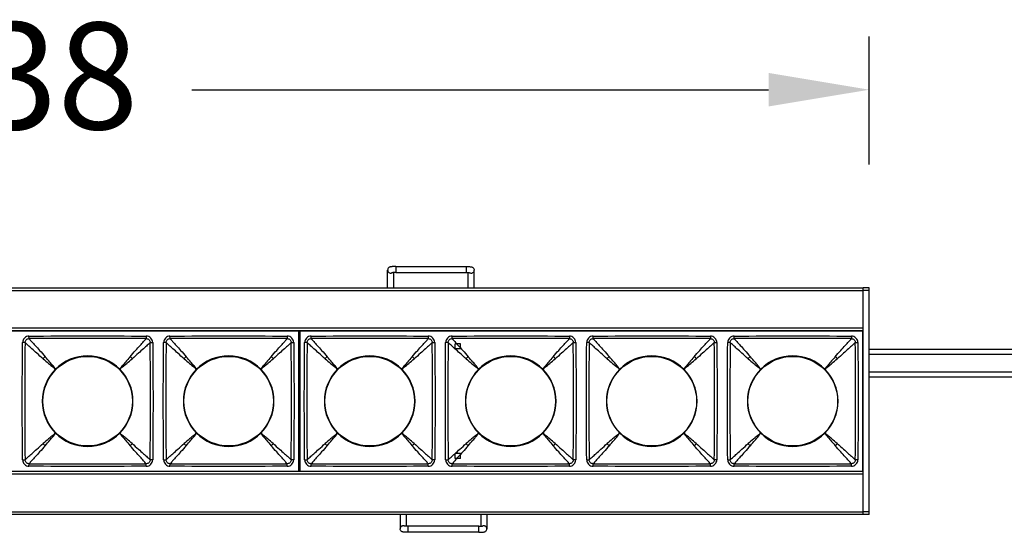
# Model space of a CAD drawing. Units: millimetres. Extents: x 8307 to 9637, y -2228 to -1468.
# Drawn here: x 8630 to 8826, y -1802 to -1700 of the extents above; entities that cross this region are included whole.
import ezdxf

# ---------------------------------------------------------------- set-up
doc = ezdxf.new("R2010")
doc.units = ezdxf.units.MM
doc.header["$LTSCALE"] = 16.335
doc.header["$PDMODE"] = 3
doc.header["$PDSIZE"] = 8
for name, color, linetype in [('7MPF0306C1_DXF_CONTINUOUS_LINE', 7, 'Continuous'), ('HRLED418_09_DXF_CONTINUOUS_LINE', 7, 'Continuous'), ('LGAR5-03_DXF_CONTINUOUS_LINE', 7, 'Continuous'), ('LLAR5LD-12_DXF_CONTINUOUS_LINE', 7, 'Continuous'), ('LR311L-03_DXF_CONTINUOUS_LINE', 7, 'Continuous'), ('LR311L-04_DXF_CONTINUOUS_LINE', 7, 'Continuous'), ('LR311LD-18_DXF_CONTINUOUS_LINE', 7, 'Continuous'), ('PCB_12_DXF_CONTINUOUS_LINE', 7, 'Continuous')]:
    doc.layers.add(name, color=color, linetype=linetype)
doc.styles.get("Standard").update_dxf_attribs({"font": 'arial.ttf'})
doc.dimstyles.new('SCALE 15', dxfattribs={"dimtxt": 21.2, "dimasz": 20, "dimexe": 10.6, "dimexo": 0, "dimgap": 10, "dimtad": 0, "dimdec": 1, "dimdsep": 46, "dimtxsty": 'Standard', "dimcen": 0.09, "dimadec": 0, "dimazin": 0, "dimtfac": 1, "dimtdec": 4, "dimtofl": 0, "dimtmove": 0, "dimatfit": 3, "dimfxl": 1, "dimtolj": 1, "dimtzin": 0, "dimarcsym": 0})

# ---------------------------------------------------------------- blocks, each defined once
blk = doc.blocks.new('*D43')
at = {"color": 0, "linetype": 'ByBlock', "lineweight": -2}
for p, q in [((8460.42, -1728.48), (8460.42, -1703.5)), ((8798.82, -1728.98), (8798.82, -1703.5)), ((8480.42, -1714.1), (8594.91, -1714.1)), ((8664.33, -1714.1), (8778.82, -1714.1))]:
    blk.add_line(p, q, dxfattribs=at)
at = {"color": 0, "linetype": 'ByBlock'}
for points in [[(8460.42, -1714.1), (8480.42, -1717.43), (8480.42, -1710.77)], [(8798.82, -1714.1), (8778.82, -1717.43), (8778.82, -1710.77)]]:
    blk.add_solid(points, dxfattribs=at)
at = {"layer": 'DEFPOINTS', "linetype": 'ByBlock'}
for p in [(8460.42, -1753.48), (8798.82, -1753.98)]:
    blk.add_point(p, dxfattribs=at)
at = {"color": 0, "linetype": 'ByBlock', "insert": (8629.62, -1714.1), "char_height": 21.2, "attachment_point": 5}
blk.add_mtext('338', dxfattribs=at)

msp = doc.modelspace()

# ---------------------------------------------------------------- linework, layer by layer
at = {"color": 7, "linetype": 'Continuous'}
for p, q in [((8716.62, -1765.59), (8716.62, -1764.57)), ((8717.62, -1765.59), (8717.62, -1764.57)), ((8716.62, -1787.39), (8716.62, -1786.37)), ((8717.62, -1787.39), (8717.62, -1786.37))]:
    msp.add_line(p, q, dxfattribs=at)
at = {"color": 6, "linetype": 'Continuous'}
for p, q in [((8717.62, -1764.57), (8716.62, -1764.57)), ((8717.62, -1765.59), (8716.62, -1765.59)), ((8717.62, -1786.37), (8716.62, -1786.37)), ((8717.62, -1787.39), (8716.62, -1787.39))]:
    msp.add_line(p, q, dxfattribs=at)
at = {"layer": '7MPF0306C1_DXF_CONTINUOUS_LINE', "color": 7, "linetype": 'Continuous'}
for radius, start, end in [(2.5, 87.7245, 92.3253), (1.92, 87.0406, 93.0243), (1.7, 86.6703, 93.4026), (1.38, 85.8845, 94.2058), (1.38, 265.7942, 274.1155), (1.7, 266.5973, 273.3296), (1.92, 266.9757, 272.9594), (2.5, 267.6747, 272.2755)]:
    msp.add_arc((8685.62, -1775.98), radius, start, end, dxfattribs=at)
at = {"layer": 'HRLED418_09_DXF_CONTINUOUS_LINE', "color": 7, "linetype": 'Continuous'}
for centre in [(8643.62, -1775.98), (8671.62, -1775.98), (8699.62, -1775.98), (8727.62, -1775.98), (8755.62, -1775.98), (8783.62, -1775.98)]:
    msp.add_circle(centre, 8.9, dxfattribs=at)
at = {"layer": 'LGAR5-03_DXF_CONTINUOUS_LINE', "color": 7, "linetype": 'Continuous'}
for p, q in [((8461.62, -1753.48), (8797.62, -1753.48)), ((8797.62, -1761.48), (8797.62, -1753.48)), ((8461.62, -1753.98), (8797.62, -1753.98)), ((8797.62, -1761.48), (8461.62, -1761.48)), ((8797.62, -1761.98), (8461.62, -1761.98)), ((8685.72, -1762.48), (8685.52, -1762.48)), ((8685.72, -1763.14), (8685.52, -1763.14)), ((8797.62, -1762.48), (8797.52, -1762.48)), ((8797.62, -1763.14), (8797.52, -1763.14)), ((8685.72, -1763.54), (8685.52, -1763.54)), ((8685.72, -1764.07), (8685.52, -1764.07)), ((8797.62, -1763.54), (8797.52, -1763.54)), ((8797.62, -1764.07), (8797.52, -1764.07)), ((8797.62, -1775.68), (8797.52, -1775.68)), ((8797.62, -1775.98), (8797.52, -1775.98)), ((8797.62, -1776.28), (8797.52, -1776.28)), ((8685.72, -1787.89), (8685.52, -1787.89)), ((8685.72, -1788.42), (8685.52, -1788.42)), ((8797.62, -1787.89), (8797.52, -1787.89)), ((8797.62, -1788.42), (8797.52, -1788.42)), ((8797.62, -1789.98), (8461.62, -1789.98)), ((8797.62, -1790.48), (8461.62, -1790.48)), ((8685.72, -1788.82), (8685.52, -1788.82)), ((8685.72, -1789.48), (8685.52, -1789.48)), ((8797.62, -1788.82), (8797.52, -1788.82)), ((8797.62, -1789.48), (8797.52, -1789.48)), ((8797.62, -1798.48), (8797.62, -1790.48)), ((8461.62, -1797.98), (8797.62, -1797.98)), ((8797.62, -1798.48), (8461.62, -1798.48))]:
    msp.add_line(p, q, dxfattribs=at)
at = {"layer": 'LLAR5LD-12_DXF_CONTINUOUS_LINE', "color": 7, "linetype": 'Continuous'}
for p, q in [((8704.78, -1749.22), (8704.78, -1750.42)), ((8704.78, -1749.22), (8718.78, -1749.22)), ((8718.78, -1749.22), (8718.78, -1750.42)), ((8703.18, -1753.48), (8703.18, -1749.93)), ((8704.38, -1753.48), (8704.38, -1750.43)), ((8704.78, -1750.42), (8718.78, -1750.42)), ((8719.18, -1753.48), (8719.18, -1750.43)), ((8720.38, -1753.48), (8720.38, -1749.93)), ((8705.67, -1798.48), (8705.67, -1801.34)), ((8706.87, -1798.48), (8706.87, -1800.83)), ((8721.67, -1798.48), (8721.67, -1800.83)), ((8722.87, -1798.48), (8722.87, -1801.34)), ((8707.27, -1802.03), (8707.27, -1800.83)), ((8721.27, -1800.83), (8707.27, -1800.83)), ((8721.27, -1802.03), (8707.27, -1802.03)), ((8721.27, -1802.03), (8721.27, -1800.83))]:
    msp.add_line(p, q, dxfattribs=at)
for centre, radius, start, end in [((8703.78, -1749.92), 0.608, 270.0613, 287.8255), ((8703.78, -1749.93), 0.601, 287.8821, 295.4655), ((8719.78, -1749.93), 0.601, 244.5345, 252.1179), ((8719.78, -1749.92), 0.608, 252.1745, 269.9387), ((8706.27, -1801.35), 0.607, 72.1506, 89.9378), ((8706.27, -1801.34), 0.6, 66.4922, 72.0987), ((8722.27, -1801.34), 0.6, 107.9013, 113.5078), ((8722.27, -1801.35), 0.607, 90.0622, 107.8494)]:
    msp.add_arc(centre, radius, start, end, dxfattribs=at)
for points, start_tangent, end_tangent in [([(8704.78, -1749.22), (8704.5, -1749.22), (8704.23, -1749.23), (8704, -1749.26), (8703.8, -1749.29), (8703.62, -1749.33), (8703.51, -1749.38), (8703.41, -1749.45), (8703.24, -1749.66), (8703.18, -1749.93)], (-1, 0), (0, -1)), ([(8718.78, -1749.22), (8719.06, -1749.22), (8719.33, -1749.23), (8719.56, -1749.26), (8719.76, -1749.29), (8719.94, -1749.33), (8720.05, -1749.38), (8720.15, -1749.45), (8720.32, -1749.66), (8720.38, -1749.93)], (1, 0), (0, -1)), ([(8703.18, -1749.93), (8703.23, -1750.16), (8703.36, -1750.35), (8703.55, -1750.48), (8703.78, -1750.53)], (0, -1), (1, 0)), ([(8704.78, -1750.42), (8704.54, -1750.42), (8704.31, -1750.43), (8704.13, -1750.45), (8704.02, -1750.46)], (-1, 0), (-0.979241, -0.202697)), ([(8718.78, -1750.42), (8719.02, -1750.42), (8719.25, -1750.43), (8719.43, -1750.45), (8719.54, -1750.46)], (1, 0), (0.979241, -0.202697)), ([(8719.78, -1750.53), (8720.01, -1750.48), (8720.2, -1750.35), (8720.33, -1750.16), (8720.38, -1749.93)], (1, 0), (0, 1)), ([(8706.27, -1800.74), (8706.04, -1800.78), (8705.84, -1800.91), (8705.71, -1801.11), (8705.67, -1801.34)], (-1, 0), (0, -1)), ([(8707.27, -1802.03), (8706.98, -1802.03), (8706.72, -1802.02), (8706.49, -1802), (8706.29, -1801.98), (8706.11, -1801.93), (8706.01, -1801.89), (8705.9, -1801.82), (8705.73, -1801.61), (8705.67, -1801.34)], (-1, 0), (0, 1)), ([(8707.27, -1800.83), (8707, -1800.83), (8706.77, -1800.82), (8706.58, -1800.8), (8706.52, -1800.8), (8706.48, -1800.79)], (-1, 0), (-0.976052, 0.217538)), ([(8721.27, -1800.83), (8721.53, -1800.83), (8721.77, -1800.82), (8721.96, -1800.8), (8722.02, -1800.8), (8722.05, -1800.79)], (1, 0), (0.976052, 0.217538)), ([(8721.27, -1802.03), (8721.55, -1802.03), (8721.81, -1802.02), (8722.05, -1802), (8722.24, -1801.98), (8722.42, -1801.93), (8722.53, -1801.89), (8722.63, -1801.82), (8722.8, -1801.61), (8722.87, -1801.34)], (1, 0), (0, 1)), ([(8722.87, -1801.34), (8722.82, -1801.11), (8722.69, -1800.91), (8722.5, -1800.78), (8722.27, -1800.74)], (0, 1), (-1, 0))]:
    msp.add_spline(points, degree=3, dxfattribs=dict(at, start_tangent=start_tangent, end_tangent=end_tangent))
at = {"layer": 'LR311L-03_DXF_CONTINUOUS_LINE', "color": 7, "linetype": 'Continuous'}
for p, q in [((8685.52, -1762.08), (8573.72, -1762.08)), ((8631.98, -1763.55), (8631.97, -1763.06)), ((8655.26, -1763.06), (8655.26, -1763.55)), ((8659.98, -1763.55), (8659.97, -1763.06)), ((8669.12, -1762.08), (8669.12, -1761.98)), ((8674.12, -1761.98), (8674.12, -1762.08)), ((8683.26, -1763.06), (8683.26, -1763.55)), ((8685.52, -1789.88), (8685.52, -1762.08)), ((8685.72, -1762.08), (8685.72, -1789.88)), ((8797.52, -1762.08), (8685.72, -1762.08)), ((8687.98, -1763.55), (8687.97, -1763.06)), ((8697.12, -1762.08), (8697.12, -1761.98)), ((8702.12, -1761.98), (8702.12, -1762.08)), ((8711.26, -1763.06), (8711.26, -1763.55)), ((8715.98, -1763.55), (8715.97, -1763.06)), ((8739.26, -1763.06), (8739.26, -1763.55)), ((8743.98, -1763.55), (8743.97, -1763.06)), ((8767.26, -1763.06), (8767.26, -1763.55)), ((8771.98, -1763.55), (8771.97, -1763.06)), ((8781.12, -1762.08), (8781.12, -1761.98)), ((8786.12, -1761.98), (8786.12, -1762.08)), ((8795.26, -1763.06), (8795.26, -1763.55)), ((8797.52, -1789.88), (8797.52, -1762.08)), ((8631.19, -1764.34), (8630.7, -1764.33)), ((8656.04, -1764.34), (8656.54, -1764.33)), ((8659.19, -1764.34), (8658.7, -1764.33)), ((8684.04, -1764.34), (8684.54, -1764.33)), ((8687.19, -1764.34), (8686.7, -1764.33)), ((8712.04, -1764.34), (8712.54, -1764.33)), ((8715.19, -1764.34), (8714.7, -1764.33)), ((8740.04, -1764.34), (8740.54, -1764.33)), ((8743.19, -1764.34), (8742.7, -1764.33)), ((8768.04, -1764.34), (8768.54, -1764.33)), ((8771.19, -1764.34), (8770.7, -1764.33)), ((8796.04, -1764.34), (8796.54, -1764.33)), ((8630.7, -1787.63), (8631.19, -1787.62)), ((8631.97, -1788.9), (8631.98, -1788.41)), ((8655.26, -1788.9), (8655.26, -1788.41)), ((8656.54, -1787.63), (8656.04, -1787.62)), ((8658.7, -1787.63), (8659.19, -1787.62)), ((8659.97, -1788.9), (8659.98, -1788.41)), ((8683.26, -1788.9), (8683.26, -1788.41)), ((8684.54, -1787.63), (8684.04, -1787.62)), ((8686.7, -1787.63), (8687.19, -1787.62)), ((8687.97, -1788.9), (8687.98, -1788.41)), ((8711.26, -1788.9), (8711.26, -1788.41)), ((8712.54, -1787.63), (8712.04, -1787.62)), ((8714.7, -1787.63), (8715.19, -1787.62)), ((8715.97, -1788.9), (8715.98, -1788.41)), ((8739.26, -1788.9), (8739.26, -1788.41)), ((8740.54, -1787.63), (8740.04, -1787.62)), ((8742.7, -1787.63), (8743.19, -1787.62)), ((8743.97, -1788.9), (8743.98, -1788.41)), ((8767.26, -1788.9), (8767.26, -1788.41)), ((8768.54, -1787.63), (8768.04, -1787.62)), ((8770.7, -1787.63), (8771.19, -1787.62)), ((8771.97, -1788.9), (8771.98, -1788.41)), ((8795.26, -1788.9), (8795.26, -1788.41)), ((8796.54, -1787.63), (8796.04, -1787.62)), ((8573.72, -1789.88), (8685.52, -1789.88)), ((8669.12, -1789.98), (8669.12, -1789.88)), ((8674.12, -1789.88), (8674.12, -1789.98)), ((8685.72, -1789.88), (8797.52, -1789.88)), ((8697.12, -1789.98), (8697.12, -1789.88)), ((8702.12, -1789.88), (8702.12, -1789.98)), ((8781.12, -1789.98), (8781.12, -1789.88)), ((8786.12, -1789.88), (8786.12, -1789.98))]:
    msp.add_line(p, q, dxfattribs=at)
for centre, start, end in [((8643.62, -1775.98), 44.9951, 135.0049), ((8671.62, -1775.98), 44.9951, 135.0049), ((8699.62, -1775.98), 44.9951, 135.0049), ((8727.62, -1775.98), 44.9951, 135.0049), ((8755.62, -1775.98), 44.9951, 135.0049), ((8783.62, -1775.98), 44.9951, 135.0049), ((8643.62, -1775.98), 134.9951, 225.0049), ((8643.62, -1775.98), 314.9951, 45.0049), ((8671.62, -1775.98), 134.9951, 225.0049), ((8671.62, -1775.98), 314.9951, 45.0049), ((8699.62, -1775.98), 134.9951, 225.0049), ((8699.62, -1775.98), 314.9951, 45.0049), ((8727.62, -1775.98), 134.9951, 225.0049), ((8727.62, -1775.98), 314.9951, 45.0049), ((8755.62, -1775.98), 134.9951, 225.0049), ((8755.62, -1775.98), 314.9951, 45.0049), ((8783.62, -1775.98), 134.9951, 225.0049), ((8783.62, -1775.98), 314.9951, 45.0049), ((8643.62, -1775.98), 224.9951, 315.0049), ((8671.62, -1775.98), 224.9951, 315.0049), ((8699.62, -1775.98), 224.9951, 315.0049), ((8727.62, -1775.98), 224.9951, 315.0049), ((8755.62, -1775.98), 224.9951, 315.0049), ((8783.62, -1775.98), 224.9951, 315.0049)]:
    msp.add_arc(centre, 9, start, end, dxfattribs=at)
for points, start_tangent, end_tangent in [([(8631.97, -1763.06), (8631.49, -1763.16), (8631.07, -1763.44), (8630.8, -1763.85), (8630.7, -1764.33)], (-0.999822, -0.018882), (-0.017747, -0.999843)), ([(8631.97, -1763.06), (8643.62, -1763), (8655.26, -1763.06)], (0.999963, 0.008583), (0.999963, -0.008583)), ([(8656.54, -1764.33), (8656.44, -1763.85), (8656.16, -1763.44), (8655.75, -1763.16), (8655.26, -1763.06)], (-0.018882, 0.999822), (-0.999843, 0.017747)), ([(8659.97, -1763.06), (8659.49, -1763.16), (8659.07, -1763.44), (8658.8, -1763.85), (8658.7, -1764.33)], (-0.999822, -0.018882), (-0.017747, -0.999843)), ([(8659.97, -1763.06), (8671.62, -1763), (8683.26, -1763.06)], (0.999963, 0.008583), (0.999963, -0.008583)), ([(8684.54, -1764.33), (8684.44, -1763.85), (8684.16, -1763.44), (8683.75, -1763.16), (8683.26, -1763.06)], (-0.018882, 0.999822), (-0.999843, 0.017747)), ([(8687.97, -1763.06), (8687.49, -1763.16), (8687.07, -1763.44), (8686.8, -1763.85), (8686.7, -1764.33)], (-0.999822, -0.018882), (-0.017747, -0.999843)), ([(8687.97, -1763.06), (8699.62, -1763), (8711.26, -1763.06)], (0.999963, 0.008583), (0.999963, -0.008583)), ([(8712.54, -1764.33), (8712.44, -1763.85), (8712.16, -1763.44), (8711.75, -1763.16), (8711.26, -1763.06)], (-0.018882, 0.999822), (-0.999843, 0.017747)), ([(8715.97, -1763.06), (8715.49, -1763.16), (8715.07, -1763.44), (8714.8, -1763.85), (8714.7, -1764.33)], (-0.999822, -0.018882), (-0.017747, -0.999843)), ([(8715.97, -1763.06), (8727.62, -1763), (8739.26, -1763.06)], (0.999963, 0.008583), (0.999963, -0.008583)), ([(8740.54, -1764.33), (8740.44, -1763.85), (8740.16, -1763.44), (8739.75, -1763.16), (8739.26, -1763.06)], (-0.018882, 0.999822), (-0.999843, 0.017747)), ([(8743.97, -1763.06), (8743.49, -1763.16), (8743.07, -1763.44), (8742.8, -1763.85), (8742.7, -1764.33)], (-0.999822, -0.018882), (-0.017747, -0.999843)), ([(8743.97, -1763.06), (8755.62, -1763), (8767.26, -1763.06)], (0.999963, 0.008583), (0.999963, -0.008583)), ([(8768.54, -1764.33), (8768.44, -1763.85), (8768.16, -1763.44), (8767.75, -1763.16), (8767.26, -1763.06)], (-0.018882, 0.999822), (-0.999843, 0.017747)), ([(8771.97, -1763.06), (8771.49, -1763.16), (8771.07, -1763.44), (8770.8, -1763.85), (8770.7, -1764.33)], (-0.999822, -0.018882), (-0.017747, -0.999843)), ([(8771.97, -1763.06), (8783.62, -1763), (8795.26, -1763.06)], (0.999963, 0.008583), (0.999963, -0.008583)), ([(8796.54, -1764.33), (8796.44, -1763.85), (8796.16, -1763.44), (8795.75, -1763.16), (8795.26, -1763.06)], (-0.018882, 0.999822), (-0.999843, 0.017747)), ([(8630.7, -1787.63), (8630.64, -1775.98), (8630.7, -1764.33)], (-0.008583, 0.999963), (0.008583, 0.999963)), ([(8631.19, -1764.34), (8631.14, -1775.98), (8631.19, -1787.62)], (-0.007161, -0.999974), (0.007161, -0.999974)), ([(8631.19, -1764.34), (8631.25, -1764.04), (8631.42, -1763.78), (8631.68, -1763.61), (8631.98, -1763.55)], (-0.006566, 0.999978), (0.999978, -0.006594)), ([(8634.78, -1767.56), (8633.53, -1766.45), (8632.54, -1765.55), (8631.77, -1764.86), (8631.19, -1764.34)], (-0.753033, 0.657983), (-0.745466, 0.666543)), ([(8655.26, -1763.55), (8643.62, -1763.5), (8631.98, -1763.55)], (-0.999974, 0.007161), (-0.999974, -0.007161)), ([(8631.98, -1763.55), (8632.5, -1764.13), (8633.19, -1764.9), (8634.08, -1765.89), (8635.2, -1767.14)], (0.666543, -0.745466), (0.657983, -0.753033)), ([(8652.04, -1767.14), (8653.15, -1765.89), (8654.04, -1764.9), (8654.74, -1764.13), (8655.26, -1763.55)], (0.657983, 0.753033), (0.666543, 0.745466)), ([(8656.04, -1764.34), (8655.47, -1764.86), (8654.7, -1765.55), (8653.71, -1766.45), (8652.45, -1767.56)], (-0.745466, -0.666543), (-0.753033, -0.657983)), ([(8655.26, -1763.55), (8655.56, -1763.61), (8655.82, -1763.78), (8655.99, -1764.04), (8656.04, -1764.34)], (0.999978, 0.006566), (-0.006594, -0.999978)), ([(8656.04, -1787.62), (8656.1, -1775.98), (8656.04, -1764.34)], (0.007161, 0.999974), (-0.007161, 0.999974)), ([(8656.54, -1764.33), (8656.6, -1775.98), (8656.54, -1787.63)], (0.008583, -0.999963), (-0.008583, -0.999963)), ([(8658.7, -1787.63), (8658.64, -1775.98), (8658.7, -1764.33)], (-0.008583, 0.999963), (0.008583, 0.999963)), ([(8659.19, -1764.34), (8659.14, -1775.98), (8659.19, -1787.62)], (-0.007161, -0.999974), (0.007161, -0.999974)), ([(8659.19, -1764.34), (8659.25, -1764.04), (8659.42, -1763.78), (8659.68, -1763.61), (8659.98, -1763.55)], (-0.006566, 0.999978), (0.999978, -0.006594)), ([(8662.78, -1767.56), (8661.53, -1766.45), (8660.54, -1765.55), (8659.77, -1764.86), (8659.19, -1764.34)], (-0.753033, 0.657983), (-0.745466, 0.666543)), ([(8683.26, -1763.55), (8671.62, -1763.5), (8659.98, -1763.55)], (-0.999974, 0.007161), (-0.999974, -0.007161)), ([(8659.98, -1763.55), (8660.5, -1764.13), (8661.19, -1764.9), (8662.08, -1765.89), (8663.2, -1767.14)], (0.666543, -0.745466), (0.657983, -0.753033)), ([(8680.04, -1767.14), (8681.15, -1765.89), (8682.04, -1764.9), (8682.74, -1764.13), (8683.26, -1763.55)], (0.657983, 0.753033), (0.666543, 0.745466)), ([(8684.04, -1764.34), (8683.47, -1764.86), (8682.7, -1765.55), (8681.71, -1766.45), (8680.45, -1767.56)], (-0.745466, -0.666543), (-0.753033, -0.657983)), ([(8683.26, -1763.55), (8683.56, -1763.61), (8683.82, -1763.78), (8683.99, -1764.04), (8684.04, -1764.34)], (0.999978, 0.006566), (-0.006594, -0.999978)), ([(8684.04, -1787.62), (8684.1, -1775.98), (8684.04, -1764.34)], (0.007161, 0.999974), (-0.007161, 0.999974)), ([(8684.54, -1764.33), (8684.6, -1775.98), (8684.54, -1787.63)], (0.008583, -0.999963), (-0.008583, -0.999963)), ([(8686.7, -1787.63), (8686.64, -1775.98), (8686.7, -1764.33)], (-0.008583, 0.999963), (0.008583, 0.999963)), ([(8687.19, -1764.34), (8687.14, -1775.98), (8687.19, -1787.62)], (-0.007161, -0.999974), (0.007161, -0.999974)), ([(8687.19, -1764.34), (8687.25, -1764.04), (8687.42, -1763.78), (8687.68, -1763.61), (8687.98, -1763.55)], (-0.006566, 0.999978), (0.999978, -0.006594)), ([(8690.78, -1767.56), (8689.53, -1766.45), (8688.54, -1765.55), (8687.77, -1764.86), (8687.19, -1764.34)], (-0.753033, 0.657983), (-0.745466, 0.666543)), ([(8711.26, -1763.55), (8699.62, -1763.5), (8687.98, -1763.55)], (-0.999974, 0.007161), (-0.999974, -0.007161)), ([(8687.98, -1763.55), (8688.5, -1764.13), (8689.19, -1764.9), (8690.08, -1765.89), (8691.2, -1767.14)], (0.666543, -0.745466), (0.657983, -0.753033)), ([(8708.04, -1767.14), (8709.15, -1765.89), (8710.04, -1764.9), (8710.74, -1764.13), (8711.26, -1763.55)], (0.657983, 0.753033), (0.666543, 0.745466)), ([(8712.04, -1764.34), (8711.47, -1764.86), (8710.7, -1765.55), (8709.71, -1766.45), (8708.45, -1767.56)], (-0.745466, -0.666543), (-0.753033, -0.657983)), ([(8711.26, -1763.55), (8711.56, -1763.61), (8711.82, -1763.78), (8711.99, -1764.04), (8712.04, -1764.34)], (0.999978, 0.006566), (-0.006594, -0.999978)), ([(8712.04, -1787.62), (8712.1, -1775.98), (8712.04, -1764.34)], (0.007161, 0.999974), (-0.007161, 0.999974)), ([(8712.54, -1764.33), (8712.6, -1775.98), (8712.54, -1787.63)], (0.008583, -0.999963), (-0.008583, -0.999963)), ([(8714.7, -1787.63), (8714.64, -1775.98), (8714.7, -1764.33)], (-0.008583, 0.999963), (0.008583, 0.999963)), ([(8715.19, -1764.34), (8715.14, -1775.98), (8715.19, -1787.62)], (-0.007161, -0.999974), (0.007161, -0.999974)), ([(8715.19, -1764.34), (8715.25, -1764.04), (8715.42, -1763.78), (8715.68, -1763.61), (8715.98, -1763.55)], (-0.006566, 0.999978), (0.999978, -0.006594)), ([(8718.78, -1767.56), (8717.53, -1766.45), (8716.54, -1765.55), (8715.77, -1764.86), (8715.19, -1764.34)], (-0.753033, 0.657983), (-0.745466, 0.666543)), ([(8739.26, -1763.55), (8727.62, -1763.5), (8715.98, -1763.55)], (-0.999974, 0.007161), (-0.999974, -0.007161)), ([(8715.98, -1763.55), (8716.5, -1764.13), (8717.19, -1764.9), (8718.08, -1765.89), (8719.2, -1767.14)], (0.666543, -0.745466), (0.657983, -0.753033)), ([(8736.04, -1767.14), (8737.15, -1765.89), (8738.04, -1764.9), (8738.74, -1764.13), (8739.26, -1763.55)], (0.657983, 0.753033), (0.666543, 0.745466)), ([(8740.04, -1764.34), (8739.47, -1764.86), (8738.7, -1765.55), (8737.71, -1766.45), (8736.45, -1767.56)], (-0.745466, -0.666543), (-0.753033, -0.657983)), ([(8739.26, -1763.55), (8739.56, -1763.61), (8739.82, -1763.78), (8739.99, -1764.04), (8740.04, -1764.34)], (0.999978, 0.006566), (-0.006594, -0.999978)), ([(8740.04, -1787.62), (8740.1, -1775.98), (8740.04, -1764.34)], (0.007161, 0.999974), (-0.007161, 0.999974)), ([(8740.54, -1764.33), (8740.6, -1775.98), (8740.54, -1787.63)], (0.008583, -0.999963), (-0.008583, -0.999963)), ([(8742.7, -1787.63), (8742.64, -1775.98), (8742.7, -1764.33)], (-0.008583, 0.999963), (0.008583, 0.999963)), ([(8743.19, -1764.34), (8743.14, -1775.98), (8743.19, -1787.62)], (-0.007161, -0.999974), (0.007161, -0.999974)), ([(8743.19, -1764.34), (8743.25, -1764.04), (8743.42, -1763.78), (8743.68, -1763.61), (8743.98, -1763.55)], (-0.006566, 0.999978), (0.999978, -0.006594)), ([(8746.78, -1767.56), (8745.53, -1766.45), (8744.54, -1765.55), (8743.77, -1764.86), (8743.19, -1764.34)], (-0.753033, 0.657983), (-0.745466, 0.666543)), ([(8767.26, -1763.55), (8755.62, -1763.5), (8743.98, -1763.55)], (-0.999974, 0.007161), (-0.999974, -0.007161)), ([(8743.98, -1763.55), (8744.5, -1764.13), (8745.19, -1764.9), (8746.08, -1765.89), (8747.2, -1767.14)], (0.666543, -0.745466), (0.657983, -0.753033)), ([(8764.04, -1767.14), (8765.15, -1765.89), (8766.04, -1764.9), (8766.74, -1764.13), (8767.26, -1763.55)], (0.657983, 0.753033), (0.666543, 0.745466)), ([(8768.04, -1764.34), (8767.47, -1764.86), (8766.7, -1765.55), (8765.71, -1766.45), (8764.45, -1767.56)], (-0.745466, -0.666543), (-0.753033, -0.657983)), ([(8767.26, -1763.55), (8767.56, -1763.61), (8767.82, -1763.78), (8767.99, -1764.04), (8768.04, -1764.34)], (0.999978, 0.006566), (-0.006594, -0.999978)), ([(8768.04, -1787.62), (8768.1, -1775.98), (8768.04, -1764.34)], (0.007161, 0.999974), (-0.007161, 0.999974)), ([(8768.54, -1764.33), (8768.6, -1775.98), (8768.54, -1787.63)], (0.008583, -0.999963), (-0.008583, -0.999963)), ([(8770.7, -1787.63), (8770.64, -1775.98), (8770.7, -1764.33)], (-0.008583, 0.999963), (0.008583, 0.999963)), ([(8771.19, -1764.34), (8771.14, -1775.98), (8771.19, -1787.62)], (-0.007161, -0.999974), (0.007161, -0.999974)), ([(8771.19, -1764.34), (8771.25, -1764.04), (8771.42, -1763.78), (8771.68, -1763.61), (8771.98, -1763.55)], (-0.006566, 0.999978), (0.999978, -0.006594)), ([(8774.78, -1767.56), (8773.53, -1766.45), (8772.54, -1765.55), (8771.77, -1764.86), (8771.19, -1764.34)], (-0.753033, 0.657983), (-0.745466, 0.666543)), ([(8795.26, -1763.55), (8783.62, -1763.5), (8771.98, -1763.55)], (-0.999974, 0.007161), (-0.999974, -0.007161)), ([(8771.98, -1763.55), (8772.5, -1764.13), (8773.19, -1764.9), (8774.08, -1765.89), (8775.2, -1767.14)], (0.666543, -0.745466), (0.657983, -0.753033)), ([(8792.04, -1767.14), (8793.15, -1765.89), (8794.04, -1764.9), (8794.74, -1764.13), (8795.26, -1763.55)], (0.657983, 0.753033), (0.666543, 0.745466)), ([(8796.04, -1764.34), (8795.47, -1764.86), (8794.7, -1765.55), (8793.71, -1766.45), (8792.45, -1767.56)], (-0.745466, -0.666543), (-0.753033, -0.657983)), ([(8795.26, -1763.55), (8795.56, -1763.61), (8795.82, -1763.78), (8795.99, -1764.04), (8796.04, -1764.34)], (0.999978, 0.006566), (-0.006594, -0.999978)), ([(8796.04, -1787.62), (8796.1, -1775.98), (8796.04, -1764.34)], (0.007161, 0.999974), (-0.007161, 0.999974)), ([(8796.54, -1764.33), (8796.6, -1775.98), (8796.54, -1787.63)], (0.008583, -0.999963), (-0.008583, -0.999963)), ([(8635.2, -1767.14), (8634.96, -1767.32), (8634.78, -1767.56)], (-0.886886, -0.461988), (-0.461988, -0.886886)), ([(8637.25, -1769.62), (8636.66, -1768.86), (8636.13, -1768.23), (8635.2, -1767.14)], (-0.609373, 0.792884), (-0.654483, 0.756076)), ([(8652.04, -1767.14), (8651.11, -1768.23), (8650.58, -1768.86), (8649.98, -1769.62)], (-0.654529, -0.756037), (-0.609409, -0.792856)), ([(8652.45, -1767.56), (8652.28, -1767.32), (8652.04, -1767.14)], (-0.461988, 0.886886), (-0.886886, 0.461988)), ([(8663.2, -1767.14), (8662.96, -1767.32), (8662.78, -1767.56)], (-0.886886, -0.461988), (-0.461988, -0.886886)), ([(8665.25, -1769.62), (8664.66, -1768.86), (8664.13, -1768.23), (8663.2, -1767.14)], (-0.609373, 0.792884), (-0.654483, 0.756076)), ([(8680.04, -1767.14), (8679.11, -1768.23), (8678.58, -1768.86), (8677.98, -1769.62)], (-0.654529, -0.756037), (-0.609409, -0.792856)), ([(8680.45, -1767.56), (8680.28, -1767.32), (8680.04, -1767.14)], (-0.461988, 0.886886), (-0.886886, 0.461988)), ([(8691.2, -1767.14), (8690.96, -1767.32), (8690.78, -1767.56)], (-0.886886, -0.461988), (-0.461988, -0.886886)), ([(8693.25, -1769.62), (8692.66, -1768.86), (8692.13, -1768.23), (8691.2, -1767.14)], (-0.609373, 0.792884), (-0.654483, 0.756076)), ([(8708.04, -1767.14), (8707.11, -1768.23), (8706.58, -1768.86), (8705.98, -1769.62)], (-0.654529, -0.756037), (-0.609409, -0.792856)), ([(8708.45, -1767.56), (8708.28, -1767.32), (8708.04, -1767.14)], (-0.461988, 0.886886), (-0.886886, 0.461988)), ([(8719.2, -1767.14), (8718.96, -1767.32), (8718.78, -1767.56)], (-0.886886, -0.461988), (-0.461988, -0.886886)), ([(8721.25, -1769.62), (8720.66, -1768.86), (8720.13, -1768.23), (8719.2, -1767.14)], (-0.609373, 0.792884), (-0.654483, 0.756076)), ([(8736.04, -1767.14), (8735.11, -1768.23), (8734.58, -1768.86), (8733.98, -1769.62)], (-0.654529, -0.756037), (-0.609409, -0.792856)), ([(8736.45, -1767.56), (8736.28, -1767.32), (8736.04, -1767.14)], (-0.461988, 0.886886), (-0.886886, 0.461988)), ([(8747.2, -1767.14), (8746.96, -1767.32), (8746.78, -1767.56)], (-0.886886, -0.461988), (-0.461988, -0.886886)), ([(8749.25, -1769.62), (8748.66, -1768.86), (8748.13, -1768.23), (8747.2, -1767.14)], (-0.609373, 0.792884), (-0.654483, 0.756076)), ([(8764.04, -1767.14), (8763.11, -1768.23), (8762.58, -1768.86), (8761.98, -1769.62)], (-0.654529, -0.756037), (-0.609409, -0.792856)), ([(8764.45, -1767.56), (8764.28, -1767.32), (8764.04, -1767.14)], (-0.461988, 0.886886), (-0.886886, 0.461988)), ([(8775.2, -1767.14), (8774.96, -1767.32), (8774.78, -1767.56)], (-0.886886, -0.461988), (-0.461988, -0.886886)), ([(8777.25, -1769.62), (8776.66, -1768.86), (8776.13, -1768.23), (8775.2, -1767.14)], (-0.609373, 0.792884), (-0.654483, 0.756076)), ([(8792.04, -1767.14), (8791.11, -1768.23), (8790.58, -1768.86), (8789.98, -1769.62)], (-0.654529, -0.756037), (-0.609409, -0.792856)), ([(8792.45, -1767.56), (8792.28, -1767.32), (8792.04, -1767.14)], (-0.461988, 0.886886), (-0.886886, 0.461988)), ([(8634.78, -1767.56), (8635.86, -1768.49), (8636.5, -1769.02), (8637.25, -1769.62)], (0.756037, -0.654529), (0.792856, -0.609409)), ([(8649.98, -1769.62), (8650.74, -1769.02), (8651.37, -1768.49), (8652.45, -1767.56)], (0.792884, 0.609373), (0.756076, 0.654483)), ([(8662.78, -1767.56), (8663.86, -1768.49), (8664.5, -1769.02), (8665.25, -1769.62)], (0.756037, -0.654529), (0.792856, -0.609409)), ([(8677.98, -1769.62), (8678.74, -1769.02), (8679.37, -1768.49), (8680.45, -1767.56)], (0.792884, 0.609373), (0.756076, 0.654483)), ([(8690.78, -1767.56), (8691.86, -1768.49), (8692.5, -1769.02), (8693.25, -1769.62)], (0.756037, -0.654529), (0.792856, -0.609409)), ([(8705.98, -1769.62), (8706.74, -1769.02), (8707.37, -1768.49), (8708.45, -1767.56)], (0.792884, 0.609373), (0.756076, 0.654483)), ([(8718.78, -1767.56), (8719.86, -1768.49), (8720.5, -1769.02), (8721.25, -1769.62)], (0.756037, -0.654529), (0.792856, -0.609409)), ([(8733.98, -1769.62), (8734.74, -1769.02), (8735.37, -1768.49), (8736.45, -1767.56)], (0.792884, 0.609373), (0.756076, 0.654483)), ([(8746.78, -1767.56), (8747.86, -1768.49), (8748.5, -1769.02), (8749.25, -1769.62)], (0.756037, -0.654529), (0.792856, -0.609409)), ([(8761.98, -1769.62), (8762.74, -1769.02), (8763.37, -1768.49), (8764.45, -1767.56)], (0.792884, 0.609373), (0.756076, 0.654483)), ([(8774.78, -1767.56), (8775.86, -1768.49), (8776.5, -1769.02), (8777.25, -1769.62)], (0.756037, -0.654529), (0.792856, -0.609409)), ([(8789.98, -1769.62), (8790.74, -1769.02), (8791.37, -1768.49), (8792.45, -1767.56)], (0.792884, 0.609373), (0.756076, 0.654483)), ([(8637.25, -1782.34), (8636.5, -1782.94), (8635.86, -1783.47), (8634.78, -1784.4)], (-0.792884, -0.609373), (-0.756076, -0.654483)), ([(8635.2, -1784.82), (8636.13, -1783.73), (8636.66, -1783.1), (8637.25, -1782.34)], (0.654529, 0.756037), (0.609409, 0.792856)), ([(8652.45, -1784.4), (8651.37, -1783.47), (8650.74, -1782.94), (8649.98, -1782.34)], (-0.756037, 0.654529), (-0.792856, 0.609409)), ([(8649.98, -1782.34), (8650.58, -1783.1), (8651.11, -1783.73), (8652.04, -1784.82)], (0.609373, -0.792884), (0.654483, -0.756076)), ([(8665.25, -1782.34), (8664.5, -1782.94), (8663.86, -1783.47), (8662.78, -1784.4)], (-0.792884, -0.609373), (-0.756076, -0.654483)), ([(8663.2, -1784.82), (8664.13, -1783.73), (8664.66, -1783.1), (8665.25, -1782.34)], (0.654529, 0.756037), (0.609409, 0.792856)), ([(8680.45, -1784.4), (8679.37, -1783.47), (8678.74, -1782.94), (8677.98, -1782.34)], (-0.756037, 0.654529), (-0.792856, 0.609409)), ([(8677.98, -1782.34), (8678.58, -1783.1), (8679.11, -1783.73), (8680.04, -1784.82)], (0.609373, -0.792884), (0.654483, -0.756076)), ([(8693.25, -1782.34), (8692.5, -1782.94), (8691.86, -1783.47), (8690.78, -1784.4)], (-0.792884, -0.609373), (-0.756076, -0.654483)), ([(8691.2, -1784.82), (8692.13, -1783.73), (8692.66, -1783.1), (8693.25, -1782.34)], (0.654529, 0.756037), (0.609409, 0.792856)), ([(8705.98, -1782.34), (8706.58, -1783.1), (8707.11, -1783.73), (8708.04, -1784.82)], (0.609373, -0.792884), (0.654483, -0.756076)), ([(8708.45, -1784.4), (8707.37, -1783.47), (8706.74, -1782.94), (8705.98, -1782.34)], (-0.756037, 0.654529), (-0.792856, 0.609409)), ([(8721.25, -1782.34), (8720.5, -1782.94), (8719.86, -1783.47), (8718.78, -1784.4)], (-0.792884, -0.609373), (-0.756076, -0.654483)), ([(8719.2, -1784.82), (8720.13, -1783.73), (8720.66, -1783.1), (8721.25, -1782.34)], (0.654529, 0.756037), (0.609409, 0.792856)), ([(8733.98, -1782.34), (8734.58, -1783.1), (8735.11, -1783.73), (8736.04, -1784.82)], (0.609373, -0.792884), (0.654483, -0.756076)), ([(8736.45, -1784.4), (8735.37, -1783.47), (8734.74, -1782.94), (8733.98, -1782.34)], (-0.756037, 0.654529), (-0.792856, 0.609409)), ([(8749.25, -1782.34), (8748.5, -1782.94), (8747.86, -1783.47), (8746.78, -1784.4)], (-0.792884, -0.609373), (-0.756076, -0.654483)), ([(8747.2, -1784.82), (8748.13, -1783.73), (8748.66, -1783.1), (8749.25, -1782.34)], (0.654529, 0.756037), (0.609409, 0.792856)), ([(8764.45, -1784.4), (8763.37, -1783.47), (8762.74, -1782.94), (8761.98, -1782.34)], (-0.756037, 0.654529), (-0.792856, 0.609409)), ([(8761.98, -1782.34), (8762.58, -1783.1), (8763.11, -1783.73), (8764.04, -1784.82)], (0.609373, -0.792884), (0.654483, -0.756076)), ([(8777.25, -1782.34), (8776.5, -1782.94), (8775.86, -1783.47), (8774.78, -1784.4)], (-0.792884, -0.609373), (-0.756076, -0.654483)), ([(8775.2, -1784.82), (8776.13, -1783.73), (8776.66, -1783.1), (8777.25, -1782.34)], (0.654529, 0.756037), (0.609409, 0.792856)), ([(8792.45, -1784.4), (8791.37, -1783.47), (8790.74, -1782.94), (8789.98, -1782.34)], (-0.756037, 0.654529), (-0.792856, 0.609409)), ([(8789.98, -1782.34), (8790.58, -1783.1), (8791.11, -1783.73), (8792.04, -1784.82)], (0.609373, -0.792884), (0.654483, -0.756076)), ([(8631.19, -1787.62), (8631.77, -1787.1), (8632.54, -1786.41), (8633.53, -1785.51), (8634.78, -1784.4)], (0.745466, 0.666543), (0.753033, 0.657983)), ([(8635.2, -1784.82), (8634.08, -1786.07), (8633.19, -1787.06), (8632.5, -1787.83), (8631.98, -1788.41)], (-0.657983, -0.753033), (-0.666543, -0.745466)), ([(8634.78, -1784.4), (8634.96, -1784.64), (8635.2, -1784.82)], (0.461988, -0.886886), (0.886886, -0.461988)), ([(8652.04, -1784.82), (8652.28, -1784.64), (8652.45, -1784.4)], (0.886886, 0.461988), (0.461988, 0.886886)), ([(8655.26, -1788.41), (8654.74, -1787.83), (8654.04, -1787.06), (8653.15, -1786.07), (8652.04, -1784.82)], (-0.666543, 0.745466), (-0.657983, 0.753033)), ([(8652.45, -1784.4), (8653.71, -1785.51), (8654.7, -1786.41), (8655.47, -1787.1), (8656.04, -1787.62)], (0.753033, -0.657983), (0.745466, -0.666543)), ([(8659.19, -1787.62), (8659.77, -1787.1), (8660.54, -1786.41), (8661.53, -1785.51), (8662.78, -1784.4)], (0.745466, 0.666543), (0.753033, 0.657983)), ([(8663.2, -1784.82), (8662.08, -1786.07), (8661.19, -1787.06), (8660.5, -1787.83), (8659.98, -1788.41)], (-0.657983, -0.753033), (-0.666543, -0.745466)), ([(8662.78, -1784.4), (8662.96, -1784.64), (8663.2, -1784.82)], (0.461988, -0.886886), (0.886886, -0.461988)), ([(8680.04, -1784.82), (8680.28, -1784.64), (8680.45, -1784.4)], (0.886886, 0.461988), (0.461988, 0.886886)), ([(8683.26, -1788.41), (8682.74, -1787.83), (8682.04, -1787.06), (8681.15, -1786.07), (8680.04, -1784.82)], (-0.666543, 0.745466), (-0.657983, 0.753033)), ([(8680.45, -1784.4), (8681.71, -1785.51), (8682.7, -1786.41), (8683.47, -1787.1), (8684.04, -1787.62)], (0.753033, -0.657983), (0.745466, -0.666543)), ([(8687.19, -1787.62), (8687.77, -1787.1), (8688.54, -1786.41), (8689.53, -1785.51), (8690.78, -1784.4)], (0.745466, 0.666543), (0.753033, 0.657983)), ([(8691.2, -1784.82), (8690.08, -1786.07), (8689.19, -1787.06), (8688.5, -1787.83), (8687.98, -1788.41)], (-0.657983, -0.753033), (-0.666543, -0.745466)), ([(8690.78, -1784.4), (8690.96, -1784.64), (8691.2, -1784.82)], (0.461988, -0.886886), (0.886886, -0.461988)), ([(8708.04, -1784.82), (8708.28, -1784.64), (8708.45, -1784.4)], (0.886886, 0.461988), (0.461988, 0.886886)), ([(8711.26, -1788.41), (8710.74, -1787.83), (8710.04, -1787.06), (8709.15, -1786.07), (8708.04, -1784.82)], (-0.666543, 0.745466), (-0.657983, 0.753033)), ([(8708.45, -1784.4), (8709.71, -1785.51), (8710.7, -1786.41), (8711.47, -1787.1), (8712.04, -1787.62)], (0.753033, -0.657983), (0.745466, -0.666543)), ([(8715.19, -1787.62), (8715.77, -1787.1), (8716.54, -1786.41), (8717.53, -1785.51), (8718.78, -1784.4)], (0.745466, 0.666543), (0.753033, 0.657983)), ([(8719.2, -1784.82), (8718.08, -1786.07), (8717.19, -1787.06), (8716.5, -1787.83), (8715.98, -1788.41)], (-0.657983, -0.753033), (-0.666543, -0.745466)), ([(8718.78, -1784.4), (8718.96, -1784.64), (8719.2, -1784.82)], (0.461988, -0.886886), (0.886886, -0.461988)), ([(8736.04, -1784.82), (8736.28, -1784.64), (8736.45, -1784.4)], (0.886886, 0.461988), (0.461988, 0.886886)), ([(8739.26, -1788.41), (8738.74, -1787.83), (8738.04, -1787.06), (8737.15, -1786.07), (8736.04, -1784.82)], (-0.666543, 0.745466), (-0.657983, 0.753033)), ([(8736.45, -1784.4), (8737.71, -1785.51), (8738.7, -1786.41), (8739.47, -1787.1), (8740.04, -1787.62)], (0.753033, -0.657983), (0.745466, -0.666543)), ([(8743.19, -1787.62), (8743.77, -1787.1), (8744.54, -1786.41), (8745.53, -1785.51), (8746.78, -1784.4)], (0.745466, 0.666543), (0.753033, 0.657983)), ([(8747.2, -1784.82), (8746.08, -1786.07), (8745.19, -1787.06), (8744.5, -1787.83), (8743.98, -1788.41)], (-0.657983, -0.753033), (-0.666543, -0.745466)), ([(8746.78, -1784.4), (8746.96, -1784.64), (8747.2, -1784.82)], (0.461988, -0.886886), (0.886886, -0.461988)), ([(8764.04, -1784.82), (8764.28, -1784.64), (8764.45, -1784.4)], (0.886886, 0.461988), (0.461988, 0.886886)), ([(8767.26, -1788.41), (8766.74, -1787.83), (8766.04, -1787.06), (8765.15, -1786.07), (8764.04, -1784.82)], (-0.666543, 0.745466), (-0.657983, 0.753033)), ([(8764.45, -1784.4), (8765.71, -1785.51), (8766.7, -1786.41), (8767.47, -1787.1), (8768.04, -1787.62)], (0.753033, -0.657983), (0.745466, -0.666543)), ([(8771.19, -1787.62), (8771.77, -1787.1), (8772.54, -1786.41), (8773.53, -1785.51), (8774.78, -1784.4)], (0.745466, 0.666543), (0.753033, 0.657983)), ([(8775.2, -1784.82), (8774.08, -1786.07), (8773.19, -1787.06), (8772.5, -1787.83), (8771.98, -1788.41)], (-0.657983, -0.753033), (-0.666543, -0.745466)), ([(8774.78, -1784.4), (8774.96, -1784.64), (8775.2, -1784.82)], (0.461988, -0.886886), (0.886886, -0.461988)), ([(8792.04, -1784.82), (8792.28, -1784.64), (8792.45, -1784.4)], (0.886886, 0.461988), (0.461988, 0.886886)), ([(8795.26, -1788.41), (8794.74, -1787.83), (8794.04, -1787.06), (8793.15, -1786.07), (8792.04, -1784.82)], (-0.666543, 0.745466), (-0.657983, 0.753033)), ([(8792.45, -1784.4), (8793.71, -1785.51), (8794.7, -1786.41), (8795.47, -1787.1), (8796.04, -1787.62)], (0.753033, -0.657983), (0.745466, -0.666543)), ([(8630.7, -1787.63), (8630.8, -1788.11), (8631.07, -1788.52), (8631.49, -1788.8), (8631.97, -1788.9)], (0.018882, -0.999822), (0.999843, -0.017747)), ([(8631.98, -1788.41), (8631.68, -1788.35), (8631.42, -1788.18), (8631.25, -1787.92), (8631.19, -1787.62)], (-0.999978, -0.006566), (0.006594, 0.999978)), ([(8631.98, -1788.41), (8643.62, -1788.46), (8655.26, -1788.41)], (0.999974, -0.007161), (0.999974, 0.007161)), ([(8656.04, -1787.62), (8655.99, -1787.92), (8655.82, -1788.18), (8655.56, -1788.35), (8655.26, -1788.41)], (0.006566, -0.999978), (-0.999978, 0.006594)), ([(8655.26, -1788.9), (8655.75, -1788.8), (8656.16, -1788.52), (8656.44, -1788.11), (8656.54, -1787.63)], (0.999822, 0.018882), (0.017747, 0.999843)), ([(8658.7, -1787.63), (8658.8, -1788.11), (8659.07, -1788.52), (8659.49, -1788.8), (8659.97, -1788.9)], (0.018882, -0.999822), (0.999843, -0.017747)), ([(8659.98, -1788.41), (8659.68, -1788.35), (8659.42, -1788.18), (8659.25, -1787.92), (8659.19, -1787.62)], (-0.999978, -0.006566), (0.006594, 0.999978)), ([(8659.98, -1788.41), (8671.62, -1788.46), (8683.26, -1788.41)], (0.999974, -0.007161), (0.999974, 0.007161)), ([(8684.04, -1787.62), (8683.99, -1787.92), (8683.82, -1788.18), (8683.56, -1788.35), (8683.26, -1788.41)], (0.006566, -0.999978), (-0.999978, 0.006594)), ([(8683.26, -1788.9), (8683.75, -1788.8), (8684.16, -1788.52), (8684.44, -1788.11), (8684.54, -1787.63)], (0.999822, 0.018882), (0.017747, 0.999843)), ([(8686.7, -1787.63), (8686.8, -1788.11), (8687.07, -1788.52), (8687.49, -1788.8), (8687.97, -1788.9)], (0.018882, -0.999822), (0.999843, -0.017747)), ([(8687.98, -1788.41), (8687.68, -1788.35), (8687.42, -1788.18), (8687.25, -1787.92), (8687.19, -1787.62)], (-0.999978, -0.006566), (0.006594, 0.999978)), ([(8687.98, -1788.41), (8699.62, -1788.46), (8711.26, -1788.41)], (0.999974, -0.007161), (0.999974, 0.007161)), ([(8712.04, -1787.62), (8711.99, -1787.92), (8711.82, -1788.18), (8711.56, -1788.35), (8711.26, -1788.41)], (0.006566, -0.999978), (-0.999978, 0.006594)), ([(8711.26, -1788.9), (8711.75, -1788.8), (8712.16, -1788.52), (8712.44, -1788.11), (8712.54, -1787.63)], (0.999822, 0.018882), (0.017747, 0.999843)), ([(8714.7, -1787.63), (8714.8, -1788.11), (8715.07, -1788.52), (8715.49, -1788.8), (8715.97, -1788.9)], (0.018882, -0.999822), (0.999843, -0.017747)), ([(8715.98, -1788.41), (8715.68, -1788.35), (8715.42, -1788.18), (8715.25, -1787.92), (8715.19, -1787.62)], (-0.999978, -0.006566), (0.006594, 0.999978)), ([(8715.98, -1788.41), (8727.62, -1788.46), (8739.26, -1788.41)], (0.999974, -0.007161), (0.999974, 0.007161)), ([(8740.04, -1787.62), (8739.99, -1787.92), (8739.82, -1788.18), (8739.56, -1788.35), (8739.26, -1788.41)], (0.006566, -0.999978), (-0.999978, 0.006594)), ([(8739.26, -1788.9), (8739.75, -1788.8), (8740.16, -1788.52), (8740.44, -1788.11), (8740.54, -1787.63)], (0.999822, 0.018882), (0.017747, 0.999843)), ([(8742.7, -1787.63), (8742.8, -1788.11), (8743.07, -1788.52), (8743.49, -1788.8), (8743.97, -1788.9)], (0.018882, -0.999822), (0.999843, -0.017747)), ([(8743.98, -1788.41), (8743.68, -1788.35), (8743.42, -1788.18), (8743.25, -1787.92), (8743.19, -1787.62)], (-0.999978, -0.006566), (0.006594, 0.999978)), ([(8743.98, -1788.41), (8755.62, -1788.46), (8767.26, -1788.41)], (0.999974, -0.007161), (0.999974, 0.007161)), ([(8768.04, -1787.62), (8767.99, -1787.92), (8767.82, -1788.18), (8767.56, -1788.35), (8767.26, -1788.41)], (0.006566, -0.999978), (-0.999978, 0.006594)), ([(8767.26, -1788.9), (8767.75, -1788.8), (8768.16, -1788.52), (8768.44, -1788.11), (8768.54, -1787.63)], (0.999822, 0.018882), (0.017747, 0.999843)), ([(8770.7, -1787.63), (8770.8, -1788.11), (8771.07, -1788.52), (8771.49, -1788.8), (8771.97, -1788.9)], (0.018882, -0.999822), (0.999843, -0.017747)), ([(8771.98, -1788.41), (8771.68, -1788.35), (8771.42, -1788.18), (8771.25, -1787.92), (8771.19, -1787.62)], (-0.999978, -0.006566), (0.006594, 0.999978)), ([(8771.98, -1788.41), (8783.62, -1788.46), (8795.26, -1788.41)], (0.999974, -0.007161), (0.999974, 0.007161)), ([(8796.04, -1787.62), (8795.99, -1787.92), (8795.82, -1788.18), (8795.56, -1788.35), (8795.26, -1788.41)], (0.006566, -0.999978), (-0.999978, 0.006594)), ([(8795.26, -1788.9), (8795.75, -1788.8), (8796.16, -1788.52), (8796.44, -1788.11), (8796.54, -1787.63)], (0.999822, 0.018882), (0.017747, 0.999843)), ([(8655.26, -1788.9), (8643.62, -1788.96), (8631.97, -1788.9)], (-0.999963, -0.008583), (-0.999963, 0.008583)), ([(8683.26, -1788.9), (8671.62, -1788.96), (8659.97, -1788.9)], (-0.999963, -0.008583), (-0.999963, 0.008583)), ([(8711.26, -1788.9), (8699.62, -1788.96), (8687.97, -1788.9)], (-0.999963, -0.008583), (-0.999963, 0.008583)), ([(8739.26, -1788.9), (8727.62, -1788.96), (8715.97, -1788.9)], (-0.999963, -0.008583), (-0.999963, 0.008583)), ([(8767.26, -1788.9), (8755.62, -1788.96), (8743.97, -1788.9)], (-0.999963, -0.008583), (-0.999963, 0.008583)), ([(8795.26, -1788.9), (8783.62, -1788.96), (8771.97, -1788.9)], (-0.999963, -0.008583), (-0.999963, 0.008583))]:
    msp.add_spline(points, degree=3, dxfattribs=dict(at, start_tangent=start_tangent, end_tangent=end_tangent))
at = {"layer": 'LR311L-04_DXF_CONTINUOUS_LINE', "color": 7, "linetype": 'Continuous'}
for p, q in [((8797.62, -1798.48), (8797.62, -1753.48)), ((8798.82, -1753.48), (8797.62, -1753.48)), ((8798.82, -1798.48), (8798.82, -1753.48)), ((8798.82, -1753.98), (8797.62, -1753.98)), ((8798.82, -1797.98), (8797.62, -1797.98)), ((8798.82, -1798.48), (8797.62, -1798.48))]:
    msp.add_line(p, q, dxfattribs=at)
at = {"layer": 'LR311LD-18_DXF_CONTINUOUS_LINE', "color": 7, "linetype": 'Continuous'}
for p, q in [((8840.82, -1765.73), (8798.82, -1765.73)), ((8840.82, -1766.73), (8798.82, -1766.73)), ((8840.82, -1770.23), (8798.82, -1770.23)), ((8840.82, -1771.23), (8798.82, -1771.23))]:
    msp.add_line(p, q, dxfattribs=at)
at = {"layer": 'PCB_12_DXF_CONTINUOUS_LINE', "color": 7, "linetype": 'Continuous'}
for p, q in [((8685.52, -1764.48), (8685.72, -1764.48)), ((8685.52, -1787.48), (8685.72, -1787.48))]:
    msp.add_line(p, q, dxfattribs=at)

# ---------------------------------------------------------------- dimensions: what is measured, and where the dimension line sits
dim = msp.add_linear_dim(base=(8798.82, -1714.1), p1=(8460.42, -1753.48), p2=(8798.82, -1753.98), angle=180, text='338', dimstyle='SCALE 15', override={"dimexo": 25})
dim.commit()
dim.dimension.update_dxf_attribs({"geometry": '*D43', "text_midpoint": (8629.62, -1714.1)})

doc.saveas('drawing.dxf')
